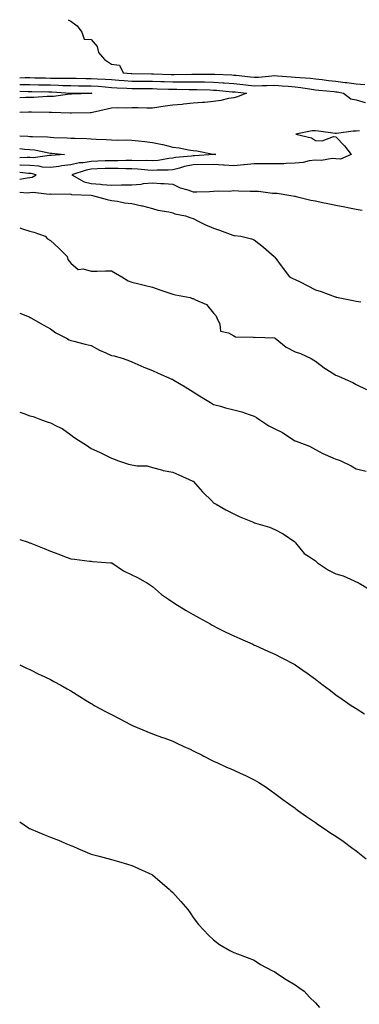
# Model space of a CAD drawing. Units: inches. Extents: x 1039763 to 1042403, y 7316378 to 7319018.
# Drawn here: x 1039763 to 1039930, y 7318536 to 7319018 of the extents above; entities that cross this region are included whole.
import ezdxf

# ---------------------------------------------------------------- set-up
doc = ezdxf.new("R2010")
doc.units = ezdxf.units.IN
doc.header["$MEASUREMENT"] = 0
doc.layers.add('Contour_10397316', color=7, linetype='Continuous', true_color=0x4d503b)

msp = doc.modelspace()

# ---------------------------------------------------------------- linework, layer by layer
at = {"layer": 'Contour_10397316'}
for points in [[(1039786.77, 7319018, 3179), (1039788.05, 7319017.32, 3179), (1039791.19, 7319015.07, 3179), (1039793.5, 7319011.92, 3179), (1039794.61, 7319008.49, 3179), (1039798.05, 7319008.24, 3179), (1039801, 7319004.87, 3179), (1039801.7, 7319001.92, 3179), (1039804.65, 7318998.52, 3179), (1039808.05, 7318996.23, 3179), (1039811.9, 7318995.77, 3179), (1039813.71, 7318991.92, 3179), (1039817.72, 7318991.58, 3179), (1039818.05, 7318991.56, 3179), (1039827.56, 7318991.43, 3179), (1039828.05, 7318991.43, 3179), (1039828.56, 7318991.42, 3179), (1039837.31, 7318991.18, 3179), (1039838.05, 7318991.16, 3179), (1039838.81, 7318991.16, 3179), (1039847.48, 7318991.36, 3179), (1039848.05, 7318991.36, 3179), (1039848.62, 7318991.35, 3179), (1039857.5, 7318991.37, 3179), (1039858.05, 7318991.36, 3179), (1039858.64, 7318991.32, 3179), (1039867.09, 7318990.96, 3179), (1039868.05, 7318990.89, 3179), (1039869.2, 7318990.76, 3179), (1039876.17, 7318990.05, 3179), (1039878.05, 7318989.84, 3179), (1039880.06, 7318989.91, 3179), (1039886.68, 7318990.55, 3179), (1039888.05, 7318990.61, 3179), (1039889.48, 7318990.5, 3179), (1039896.14, 7318990.01, 3179), (1039898.05, 7318989.86, 3179), (1039900.34, 7318989.63, 3179), (1039905.53, 7318989.4, 3179), (1039908.05, 7318989.1, 3179), (1039911.27, 7318988.71, 3179), (1039914.4, 7318988.26, 3179), (1039918.05, 7318987.82, 3179), (1039922.68, 7318987.29, 3179), (1039923.4, 7318987.27, 3179), (1039928.05, 7318986.63, 3179), (1039932.31, 7318986.18, 3179)], [(1039763, 7318989.48, 3178), (1039765.73, 7318989.6, 3178), (1039768.05, 7318989.62, 3178), (1039770.39, 7318989.57, 3178), (1039775.61, 7318989.48, 3178), (1039778.05, 7318989.42, 3178), (1039780.61, 7318989.37, 3178), (1039785.53, 7318989.39, 3178), (1039788.05, 7318989.33, 3178), (1039790.67, 7318989.3, 3178), (1039795.37, 7318989.25, 3178), (1039798.05, 7318989.22, 3178), (1039800.94, 7318989.03, 3178), (1039804.96, 7318988.83, 3178), (1039808.05, 7318988.62, 3178), (1039811.59, 7318988.38, 3178), (1039814.28, 7318988.15, 3178), (1039818.05, 7318987.9, 3178), (1039822.09, 7318987.89, 3178), (1039823.99, 7318987.86, 3178), (1039828.05, 7318987.85, 3178), (1039832.25, 7318987.72, 3178), (1039833.81, 7318987.68, 3178), (1039838.05, 7318987.55, 3178), (1039842.41, 7318987.55, 3178), (1039843.71, 7318987.58, 3178), (1039848.05, 7318987.6, 3178), (1039852.44, 7318987.53, 3178), (1039853.66, 7318987.53, 3178), (1039858.05, 7318987.45, 3178), (1039862.84, 7318987.13, 3178), (1039863.25, 7318987.11, 3178), (1039868.05, 7318986.77, 3178), (1039872.42, 7318986.29, 3178), (1039873.85, 7318986.11, 3178), (1039878.05, 7318985.65, 3178), (1039881.9, 7318985.78, 3178), (1039884.24, 7318985.72, 3178), (1039888.05, 7318985.87, 3178), (1039891.72, 7318985.59, 3178), (1039894.61, 7318985.37, 3178), (1039898.05, 7318985.11, 3178), (1039900.94, 7318984.81, 3178), (1039906.04, 7318983.93, 3178), (1039908.05, 7318983.69, 3178), (1039909.63, 7318983.5, 3178), (1039917.23, 7318982.74, 3178), (1039918.05, 7318982.64, 3178), (1039918.69, 7318982.57, 3178), (1039921.78, 7318981.92, 3178), (1039925.32, 7318979.18, 3178), (1039928.05, 7318978.72, 3178), (1039932.48, 7318977.49, 3178)], [(1039763, 7318986.22, 3177), (1039763.77, 7318986.2, 3177), (1039768.05, 7318986.24, 3177), (1039772.27, 7318986.14, 3177), (1039773.87, 7318986.1, 3177), (1039778.05, 7318986.01, 3177), (1039782.03, 7318985.91, 3177), (1039784.18, 7318985.79, 3177), (1039788.05, 7318985.69, 3177), (1039791.78, 7318985.65, 3177), (1039794.34, 7318985.62, 3177), (1039798.05, 7318985.58, 3177), (1039801.49, 7318985.36, 3177), (1039804.91, 7318985.06, 3177), (1039808.05, 7318984.84, 3177), (1039810.78, 7318984.65, 3177), (1039815.57, 7318984.4, 3177), (1039818.05, 7318984.23, 3177), (1039820.35, 7318984.22, 3177), (1039825.71, 7318984.27, 3177), (1039828.05, 7318984.27, 3177), (1039830.34, 7318984.2, 3177), (1039835.98, 7318984, 3177), (1039838.05, 7318983.93, 3177), (1039840.06, 7318983.94, 3177), (1039846.14, 7318983.83, 3177), (1039848.05, 7318983.83, 3177), (1039849.92, 7318983.8, 3177), (1039856.41, 7318983.56, 3177), (1039858.05, 7318983.53, 3177), (1039859.55, 7318983.43, 3177), (1039867.27, 7318982.71, 3177), (1039868.05, 7318982.65, 3177), (1039868.71, 7318982.58, 3177), (1039874.18, 7318981.92, 3177), (1039869.83, 7318980.14, 3177), (1039868.05, 7318979.79, 3177), (1039865.47, 7318979.34, 3177), (1039861.6, 7318978.36, 3177), (1039858.05, 7318977.84, 3177), (1039853.62, 7318977.49, 3177), (1039852.58, 7318977.39, 3177), (1039848.05, 7318977.05, 3177), (1039843.36, 7318976.62, 3177), (1039842.64, 7318976.51, 3177), (1039838.05, 7318976.05, 3177), (1039834.4, 7318975.57, 3177), (1039831.19, 7318975.06, 3177), (1039828.05, 7318974.63, 3177), (1039825.28, 7318974.69, 3177), (1039820.9, 7318974.77, 3177), (1039818.05, 7318974.83, 3177), (1039815.32, 7318974.65, 3177), (1039810.88, 7318974.76, 3177), (1039808.05, 7318974.6, 3177), (1039805.86, 7318974.12, 3177), (1039798.67, 7318972.54, 3177), (1039798.05, 7318972.4, 3177), (1039797.58, 7318972.39, 3177), (1039788.4, 7318972.26, 3177), (1039788.05, 7318972.26, 3177), (1039787.74, 7318972.24, 3177), (1039778.64, 7318972.51, 3177), (1039778.05, 7318972.48, 3177), (1039777.5, 7318972.47, 3177), (1039768.81, 7318972.68, 3177), (1039768.05, 7318972.67, 3177), (1039767.33, 7318972.64, 3177), (1039763, 7318972.6, 3177)], [(1039763, 7318982.95, 3176), (1039767.13, 7318982.84, 3176), (1039768.05, 7318982.85, 3176), (1039768.97, 7318982.83, 3176), (1039777.37, 7318982.61, 3176), (1039778.05, 7318982.59, 3176), (1039778.71, 7318982.58, 3176), (1039787.91, 7318982.06, 3176), (1039788.05, 7318982.06, 3176), (1039788.19, 7318982.06, 3176), (1039798.03, 7318981.94, 3176), (1039798.07, 7318981.94, 3176), (1039798.3, 7318981.92, 3176), (1039798.09, 7318981.87, 3176), (1039798.05, 7318981.86, 3176)], [(1039798.05, 7318981.86, 3176), (1039797.99, 7318981.86, 3176), (1039788.4, 7318981.57, 3176), (1039788.05, 7318981.56, 3176), (1039787.66, 7318981.54, 3176), (1039779.53, 7318980.43, 3176), (1039778.05, 7318980.36, 3176), (1039776.47, 7318980.33, 3176), (1039770.02, 7318979.95, 3176), (1039768.05, 7318979.92, 3176), (1039765.98, 7318979.85, 3176), (1039763, 7318979.68, 3176)], [(1039929.67, 7318963.55, 3178), (1039928.05, 7318963.36, 3178), (1039926.55, 7318963.43, 3178), (1039918.32, 7318962.18, 3178), (1039918.05, 7318962.2, 3178), (1039917.74, 7318962.22, 3178), (1039909.53, 7318963.4, 3178), (1039908.05, 7318963.49, 3178), (1039906.39, 7318963.58, 3178), (1039898.36, 7318961.92, 3178), (1039906.16, 7318960.03, 3178), (1039908.05, 7318958.88, 3178), (1039911.31, 7318958.66, 3178), (1039916.94, 7318960.8, 3178), (1039918.05, 7318960.58, 3178), (1039922.31, 7318956.17, 3178), (1039925.51, 7318951.92, 3178), (1039920.35, 7318949.61, 3178), (1039918.05, 7318949.84, 3178), (1039916.16, 7318950.02, 3178), (1039910.98, 7318948.99, 3178), (1039908.05, 7318949.15, 3178), (1039904.92, 7318948.8, 3178), (1039902, 7318947.96, 3178), (1039898.05, 7318947.66, 3178), (1039893.71, 7318947.58, 3178), (1039892.6, 7318947.37, 3178), (1039888.05, 7318947.31, 3178), (1039883.5, 7318947.37, 3178), (1039882.64, 7318947.32, 3178), (1039878.05, 7318947.38, 3178), (1039873.11, 7318946.87, 3178), (1039872.99, 7318946.87, 3178), (1039868.05, 7318946.45, 3178), (1039863.26, 7318946.71, 3178), (1039862.89, 7318946.76, 3178), (1039858.05, 7318946.98, 3178), (1039848.05, 7318946.86, 3178), (1039843.87, 7318946.09, 3178), (1039841.39, 7318945.26, 3178), (1039838.05, 7318944.46, 3178), (1039835.73, 7318944.24, 3178), (1039830.43, 7318944.29, 3178), (1039828.05, 7318944.11, 3178), (1039825.76, 7318944.2, 3178), (1039820.88, 7318944.76, 3178), (1039818.05, 7318944.86, 3178), (1039815.06, 7318944.9, 3178), (1039811.23, 7318945.11, 3178), (1039808.05, 7318945.15, 3178), (1039804.92, 7318945.05, 3178), (1039800.98, 7318944.84, 3178), (1039798.05, 7318944.75, 3178), (1039795.63, 7318944.34, 3178), (1039788.6, 7318941.92, 3178), (1039794.65, 7318938.52, 3178), (1039798.05, 7318937.71, 3178), (1039802.6, 7318937.37, 3178), (1039803.44, 7318937.31, 3178), (1039808.05, 7318936.98, 3178), (1039812.93, 7318937.04, 3178), (1039813.19, 7318937.06, 3178), (1039818.05, 7318937.13, 3178), (1039822.54, 7318937.42, 3178), (1039823.79, 7318937.66, 3178), (1039828.05, 7318938.01, 3178), (1039832.27, 7318937.71, 3178), (1039833.87, 7318937.74, 3178), (1039838.05, 7318937.36, 3178), (1039841.66, 7318935.54, 3178), (1039845.41, 7318934.56, 3178), (1039848.05, 7318933.59, 3178), (1039849.81, 7318933.68, 3178), (1039856.08, 7318933.89, 3178), (1039858.05, 7318933.99, 3178), (1039860.32, 7318934.18, 3178), (1039865.96, 7318934.01, 3178), (1039868.05, 7318934.24, 3178), (1039870.34, 7318934.2, 3178), (1039876, 7318933.98, 3178), (1039878.05, 7318933.94, 3178), (1039880.06, 7318933.93, 3178), (1039886.96, 7318933.01, 3178), (1039888.05, 7318933, 3178), (1039889.18, 7318933.05, 3178), (1039896, 7318931.92, 3178), (1039897.72, 7318931.59, 3178), (1039898.05, 7318931.52, 3178), (1039898.56, 7318931.4, 3178), (1039905.78, 7318929.64, 3178), (1039908.05, 7318929.17, 3178), (1039911.49, 7318928.49, 3178), (1039914.09, 7318927.96, 3178), (1039918.05, 7318927.18, 3178), (1039922.46, 7318926.33, 3178), (1039923.97, 7318926.01, 3178), (1039928.05, 7318925.19, 3178), (1039930.86, 7318924.73, 3178)], [(1039763, 7318961.07, 3177), (1039767.01, 7318960.88, 3177), (1039768.05, 7318960.81, 3177), (1039769.3, 7318960.68, 3177), (1039776.66, 7318960.54, 3177), (1039778.05, 7318960.36, 3177), (1039779.71, 7318960.26, 3177), (1039786.25, 7318960.12, 3177), (1039788.05, 7318960.01, 3177), (1039790.08, 7318959.89, 3177), (1039795.86, 7318959.73, 3177), (1039798.05, 7318959.61, 3177), (1039800.47, 7318959.49, 3177), (1039805.35, 7318959.22, 3177), (1039808.05, 7318959.1, 3177), (1039810.96, 7318959.01, 3177), (1039815.2, 7318959.07, 3177), (1039818.05, 7318958.98, 3177), (1039821.33, 7318958.63, 3177), (1039824.38, 7318958.25, 3177), (1039828.05, 7318957.88, 3177), (1039832.99, 7318956.86, 3177), (1039833.19, 7318956.78, 3177), (1039838.05, 7318955.46, 3177), (1039841.25, 7318955.13, 3177), (1039845.76, 7318954.21, 3177), (1039848.05, 7318953.92, 3177), (1039849.89, 7318953.76, 3177), (1039857.87, 7318952.1, 3177), (1039858.19, 7318952.06, 3177), (1039859.22, 7318951.92, 3177), (1039858.09, 7318951.88, 3177), (1039858.05, 7318951.88, 3177), (1039858.01, 7318951.88, 3177), (1039848.66, 7318951.31, 3177), (1039848.05, 7318951.3, 3177), (1039847.29, 7318951.16, 3177), (1039839.42, 7318950.54, 3177), (1039838.05, 7318950.22, 3177), (1039836.16, 7318950.03, 3177), (1039830.92, 7318949.06, 3177), (1039828.05, 7318948.83, 3177), (1039825.08, 7318948.96, 3177), (1039821.16, 7318948.81, 3177), (1039818.05, 7318948.92, 3177), (1039815.08, 7318948.96, 3177), (1039811.14, 7318948.83, 3177), (1039808.05, 7318948.87, 3177), (1039804.89, 7318948.76, 3177), (1039801.27, 7318948.71, 3177), (1039798.05, 7318948.59, 3177), (1039794.05, 7318947.93, 3177), (1039792.13, 7318947.84, 3177), (1039788.05, 7318946.91, 3177), (1039783.62, 7318946.35, 3177), (1039782.21, 7318946.08, 3177), (1039778.05, 7318945.49, 3177), (1039774.16, 7318945.8, 3177), (1039772.41, 7318946.28, 3177), (1039768.05, 7318946.51, 3177), (1039763.3, 7318946.67, 3177), (1039763, 7318946.71, 3177)], [(1039763, 7318954.82, 3176), (1039765.37, 7318954.61, 3176), (1039768.05, 7318954.42, 3176), (1039770.32, 7318954.18, 3176), (1039777.27, 7318952.7, 3176), (1039778.05, 7318952.6, 3176), (1039778.69, 7318952.56, 3176), (1039784.96, 7318951.92, 3176), (1039778.5, 7318951.47, 3176), (1039778.05, 7318951.4, 3176)], [(1039778.05, 7318951.4, 3176), (1039777.58, 7318951.44, 3176), (1039769.65, 7318950.31, 3176), (1039768.05, 7318950.4, 3176), (1039766.59, 7318950.45, 3176), (1039763, 7318950.27, 3176)], [(1039768.05, 7318940.61, 3178), (1039769.18, 7318940.79, 3178), (1039771.16, 7318941.92, 3178), (1039768.71, 7318942.58, 3178), (1039768.05, 7318942.61, 3178), (1039767.33, 7318942.64, 3178), (1039763, 7318943.14, 3178)], [(1039763, 7318939.79, 3178), (1039766.66, 7318940.52, 3178), (1039768.05, 7318940.61, 3178)], [(1039763, 7318933.56, 3177), (1039766.78, 7318933.19, 3177), (1039768.05, 7318933.27, 3177), (1039769.65, 7318933.53, 3177), (1039777.48, 7318932.48, 3177), (1039778.05, 7318932.67, 3177), (1039778.64, 7318932.52, 3177), (1039787.35, 7318932.63, 3177), (1039788.05, 7318932.51, 3177), (1039788.46, 7318932.34, 3177), (1039797.99, 7318931.97, 3177), (1039798.05, 7318931.96, 3177), (1039798.09, 7318931.96, 3177), (1039798.64, 7318931.92, 3177), (1039805.96, 7318929.83, 3177), (1039808.05, 7318929.46, 3177), (1039810.9, 7318929.06, 3177), (1039814.46, 7318928.33, 3177), (1039818.05, 7318927.91, 3177), (1039822.97, 7318926.85, 3177), (1039823.19, 7318926.78, 3177), (1039828.05, 7318925.51, 3177), (1039830.78, 7318924.66, 3177), (1039836.16, 7318923.8, 3177), (1039838.05, 7318923.34, 3177), (1039839.07, 7318922.94, 3177), (1039844.28, 7318921.92, 3177), (1039847, 7318920.88, 3177), (1039848.05, 7318920.53, 3177), (1039850.8, 7318919.17, 3177), (1039853.71, 7318917.59, 3177), (1039858.05, 7318915.83, 3177), (1039861.04, 7318914.91, 3177), (1039867.48, 7318912.48, 3177), (1039868.05, 7318912.29, 3177), (1039868.38, 7318912.26, 3177), (1039871.41, 7318911.92, 3177), (1039876.7, 7318910.58, 3177), (1039878.05, 7318910.07, 3177), (1039882.6, 7318906.48, 3177), (1039887.76, 7318901.92, 3177), (1039887.91, 7318901.78, 3177), (1039888.05, 7318901.65, 3177), (1039892.25, 7318896.11, 3177), (1039895.34, 7318891.92, 3177), (1039897.21, 7318891.09, 3177), (1039898.05, 7318890.69, 3177), (1039900.49, 7318889.47, 3177), (1039903.93, 7318887.79, 3177), (1039908.05, 7318885.67, 3177), (1039910.86, 7318884.74, 3177), (1039917.7, 7318882.27, 3177), (1039918.05, 7318882.15, 3177), (1039918.25, 7318882.11, 3177), (1039919.12, 7318881.92, 3177), (1039926.55, 7318880.41, 3177), (1039928.05, 7318880.12, 3177), (1039930.3, 7318879.67, 3177)], [(1039763, 7318915.99, 3176), (1039764.38, 7318915.59, 3176), (1039768.05, 7318914.41, 3176), (1039769.96, 7318913.84, 3176), (1039775.43, 7318911.92, 3176), (1039776.72, 7318910.59, 3176), (1039778.05, 7318909.78, 3176), (1039782.21, 7318906.08, 3176), (1039786.27, 7318901.92, 3176), (1039786.68, 7318900.54, 3176), (1039788.05, 7318898.68, 3176), (1039791.7, 7318895.58, 3176), (1039794.12, 7318895.84, 3176), (1039798.05, 7318894.79, 3176), (1039800.94, 7318894.81, 3176), (1039805.06, 7318894.91, 3176), (1039808.05, 7318894.93, 3176), (1039809.92, 7318893.8, 3176), (1039813.09, 7318891.92, 3176), (1039816.21, 7318890.08, 3176), (1039818.05, 7318889.37, 3176), (1039821.45, 7318888.53, 3176), (1039824.03, 7318887.89, 3176), (1039828.05, 7318886.9, 3176), (1039831.68, 7318885.55, 3176), (1039835.67, 7318884.3, 3176), (1039838.05, 7318883.5, 3176), (1039839.34, 7318883.21, 3176), (1039846.53, 7318881.92, 3176), (1039847.52, 7318881.39, 3176), (1039848.05, 7318881.42, 3176), (1039849.26, 7318880.71, 3176), (1039854.53, 7318878.39, 3176), (1039858.05, 7318874.22, 3176), (1039859.12, 7318872.99, 3176), (1039859.61, 7318871.92, 3176), (1039861.19, 7318868.78, 3176), (1039861.53, 7318865.4, 3176), (1039865.39, 7318864.57, 3176), (1039868.05, 7318863.02, 3176), (1039868.75, 7318862.63, 3176), (1039877.52, 7318862.45, 3176), (1039878.05, 7318862.31, 3176), (1039878.5, 7318862.36, 3176), (1039887.93, 7318862.03, 3176), (1039888.05, 7318862.05, 3176), (1039888.13, 7318862, 3176), (1039888.21, 7318861.92, 3176), (1039893.67, 7318857.54, 3176), (1039898.05, 7318855.26, 3176), (1039900.63, 7318854.5, 3176), (1039906, 7318851.92, 3176), (1039907.29, 7318851.15, 3176), (1039908.05, 7318850.73, 3176), (1039913.03, 7318846.9, 3176), (1039913.13, 7318846.85, 3176), (1039918.05, 7318843.85, 3176), (1039919.4, 7318843.27, 3176), (1039922.56, 7318841.92, 3176), (1039926.35, 7318840.23, 3176), (1039928.05, 7318839.22, 3176), (1039932.99, 7318836.85, 3176)], [(1039763, 7318874.22, 3175), (1039767.62, 7318872.36, 3175), (1039768.05, 7318872.13, 3175), (1039768.21, 7318872.07, 3175), (1039768.5, 7318871.92, 3175), (1039774.53, 7318868.39, 3175), (1039778.05, 7318866.58, 3175), (1039780.65, 7318864.52, 3175), (1039785.9, 7318861.92, 3175), (1039787.29, 7318861.17, 3175), (1039788.05, 7318860.83, 3175), (1039789.53, 7318860.44, 3175), (1039795.18, 7318859.04, 3175), (1039798.05, 7318858.28, 3175), (1039802.11, 7318855.98, 3175), (1039805.18, 7318854.8, 3175), (1039808.05, 7318853.5, 3175), (1039809.4, 7318853.27, 3175), (1039813.79, 7318851.92, 3175), (1039816.9, 7318850.78, 3175), (1039818.05, 7318850.28, 3175), (1039820.92, 7318849.05, 3175), (1039823.85, 7318847.73, 3175), (1039828.05, 7318846.07, 3175), (1039830.84, 7318844.71, 3175), (1039837.6, 7318841.92, 3175), (1039837.91, 7318841.78, 3175), (1039838.05, 7318841.72, 3175), (1039838.54, 7318841.43, 3175), (1039844.18, 7318838.06, 3175), (1039848.05, 7318835.6, 3175), (1039850.28, 7318834.15, 3175), (1039854.1, 7318831.92, 3175), (1039856.53, 7318830.4, 3175), (1039858.05, 7318829.41, 3175), (1039861.41, 7318828.56, 3175), (1039863.93, 7318827.81, 3175), (1039868.05, 7318826.88, 3175), (1039871.98, 7318825.84, 3175), (1039875.47, 7318824.5, 3175), (1039878.05, 7318823.68, 3175), (1039879.12, 7318823, 3175), (1039880.78, 7318821.92, 3175), (1039885.12, 7318818.99, 3175), (1039888.05, 7318817.56, 3175), (1039891.86, 7318815.73, 3175), (1039897.48, 7318811.92, 3175), (1039897.84, 7318811.7, 3175), (1039898.05, 7318811.63, 3175), (1039898.56, 7318811.41, 3175), (1039905.1, 7318808.96, 3175), (1039908.05, 7318807.33, 3175), (1039911.59, 7318805.46, 3175), (1039916.62, 7318803.35, 3175), (1039918.05, 7318802.69, 3175), (1039918.62, 7318802.48, 3175), (1039920.14, 7318801.92, 3175), (1039925.47, 7318799.35, 3175), (1039928.05, 7318797.91, 3175), (1039932.87, 7318796.74, 3175)], [(1039763, 7318825.68, 3174), (1039765.02, 7318824.94, 3174), (1039768.05, 7318823.91, 3174), (1039769.67, 7318823.54, 3174), (1039773.66, 7318821.92, 3174), (1039776.98, 7318820.84, 3174), (1039778.05, 7318820.41, 3174), (1039781.16, 7318818.81, 3174), (1039783.81, 7318817.69, 3174), (1039788.05, 7318814.52, 3174), (1039789.55, 7318813.41, 3174), (1039791.82, 7318811.92, 3174), (1039795.71, 7318809.58, 3174), (1039798.05, 7318807.94, 3174), (1039802.15, 7318806.02, 3174), (1039805.71, 7318804.26, 3174), (1039808.05, 7318803.13, 3174), (1039808.99, 7318802.85, 3174), (1039811.04, 7318801.92, 3174), (1039816.37, 7318800.25, 3174), (1039818.05, 7318799.84, 3174), (1039820.59, 7318799.39, 3174), (1039825.47, 7318799.33, 3174), (1039828.05, 7318798.62, 3174), (1039832.48, 7318797.48, 3174), (1039833.3, 7318797.17, 3174), (1039838.05, 7318796.28, 3174), (1039841.02, 7318794.89, 3174), (1039847.91, 7318791.92, 3174), (1039847.99, 7318791.86, 3174), (1039848.05, 7318791.83, 3174), (1039852.7, 7318786.57, 3174), (1039857.48, 7318781.92, 3174), (1039857.74, 7318781.6, 3174), (1039858.05, 7318781.32, 3174), (1039859.4, 7318780.56, 3174), (1039864.03, 7318777.89, 3174), (1039868.05, 7318775.82, 3174), (1039870.65, 7318774.53, 3174), (1039877.17, 7318771.92, 3174), (1039877.74, 7318771.62, 3174), (1039878.05, 7318771.5, 3174), (1039878.69, 7318771.27, 3174), (1039885.47, 7318769.34, 3174), (1039888.05, 7318768.19, 3174), (1039892.19, 7318766.06, 3174), (1039897.89, 7318762.07, 3174), (1039898.05, 7318761.97, 3174), (1039898.09, 7318761.92, 3174), (1039898.28, 7318761.69, 3174), (1039902.52, 7318756.39, 3174), (1039905.16, 7318754.82, 3174), (1039908.05, 7318752.83, 3174), (1039908.54, 7318752.4, 3174), (1039909.05, 7318751.92, 3174), (1039914.46, 7318748.32, 3174), (1039918.05, 7318746.42, 3174), (1039921.57, 7318745.43, 3174), (1039927.01, 7318742.96, 3174), (1039928.05, 7318742.57, 3174), (1039928.54, 7318742.41, 3174), (1039929.53, 7318741.92, 3174), (1039934.81, 7318738.68, 3174)], [(1039763, 7318763.31, 3173), (1039767.11, 7318761.92, 3173), (1039767.85, 7318761.72, 3173), (1039768.05, 7318761.65, 3173), (1039768.5, 7318761.47, 3173), (1039774.98, 7318758.85, 3173), (1039778.05, 7318757.59, 3173), (1039782.15, 7318756.02, 3173), (1039784.98, 7318754.99, 3173), (1039788.05, 7318753.85, 3173), (1039789.83, 7318753.7, 3173), (1039797.23, 7318752.74, 3173), (1039798.05, 7318752.66, 3173), (1039798.69, 7318752.57, 3173), (1039807.52, 7318751.92, 3173), (1039808.01, 7318751.88, 3173), (1039808.05, 7318751.87, 3173), (1039808.19, 7318751.78, 3173), (1039813.99, 7318747.86, 3173), (1039818.05, 7318746.01, 3173), (1039820.84, 7318744.72, 3173), (1039825.71, 7318741.92, 3173), (1039827.07, 7318740.93, 3173), (1039828.05, 7318740.27, 3173), (1039832.5, 7318736.36, 3173), (1039835.92, 7318734.05, 3173), (1039838.05, 7318732.55, 3173), (1039838.48, 7318732.34, 3173), (1039839.09, 7318731.92, 3173), (1039844.59, 7318728.46, 3173), (1039848.05, 7318726.5, 3173), (1039851.06, 7318724.92, 3173), (1039856.35, 7318721.92, 3173), (1039857.44, 7318721.31, 3173), (1039858.05, 7318720.99, 3173), (1039859.92, 7318720.04, 3173), (1039864.03, 7318717.9, 3173), (1039868.05, 7318716, 3173), (1039870.88, 7318714.75, 3173), (1039877.31, 7318711.92, 3173), (1039877.82, 7318711.68, 3173), (1039878.05, 7318711.57, 3173), (1039878.69, 7318711.28, 3173), (1039884.73, 7318708.6, 3173), (1039888.05, 7318707.09, 3173), (1039891.47, 7318705.34, 3173), (1039897.93, 7318702.03, 3173), (1039898.09, 7318701.95, 3173), (1039898.15, 7318701.92, 3173), (1039903.91, 7318697.77, 3173), (1039908.05, 7318694.78, 3173), (1039909.67, 7318693.55, 3173), (1039911.8, 7318691.92, 3173), (1039915.37, 7318689.25, 3173), (1039918.05, 7318687.24, 3173), (1039921.14, 7318685.01, 3173), (1039925.61, 7318681.92, 3173), (1039927.11, 7318680.98, 3173), (1039928.05, 7318680.44, 3173), (1039932.15, 7318677.81, 3173)], [(1039763, 7318701.8, 3172), (1039766.37, 7318700.25, 3172), (1039768.05, 7318699.5, 3172), (1039772.78, 7318697.2, 3172), (1039773.15, 7318697.01, 3172), (1039778.05, 7318694.75, 3172), (1039779.81, 7318693.68, 3172), (1039783.13, 7318691.92, 3172), (1039786.25, 7318690.12, 3172), (1039788.05, 7318689.11, 3172), (1039792.46, 7318686.33, 3172), (1039795.55, 7318684.42, 3172), (1039798.05, 7318682.87, 3172), (1039798.64, 7318682.51, 3172), (1039799.53, 7318681.92, 3172), (1039805.16, 7318679.04, 3172), (1039808.05, 7318677.47, 3172), (1039811.76, 7318675.63, 3172), (1039817.35, 7318672.63, 3172), (1039818.05, 7318672.26, 3172), (1039818.28, 7318672.15, 3172), (1039818.73, 7318671.92, 3172), (1039825.3, 7318669.17, 3172), (1039828.05, 7318668.03, 3172), (1039832.56, 7318666.42, 3172), (1039834.12, 7318665.85, 3172), (1039838.05, 7318664.42, 3172), (1039839.79, 7318663.66, 3172), (1039843.52, 7318661.92, 3172), (1039846.6, 7318660.47, 3172), (1039848.05, 7318659.71, 3172), (1039852.44, 7318657.54, 3172), (1039853.26, 7318657.13, 3172), (1039858.05, 7318654.73, 3172), (1039859.94, 7318653.81, 3172), (1039864.12, 7318651.92, 3172), (1039866.88, 7318650.75, 3172), (1039868.05, 7318650.21, 3172), (1039871.19, 7318648.77, 3172), (1039873.79, 7318647.66, 3172), (1039878.05, 7318645.49, 3172), (1039880.3, 7318644.16, 3172), (1039883.85, 7318641.92, 3172), (1039886.29, 7318640.16, 3172), (1039888.05, 7318638.84, 3172), (1039892.05, 7318635.93, 3172), (1039897.6, 7318631.92, 3172), (1039897.85, 7318631.72, 3172), (1039898.05, 7318631.57, 3172), (1039899.28, 7318630.69, 3172), (1039903.66, 7318627.53, 3172), (1039908.05, 7318624.56, 3172), (1039909.59, 7318623.46, 3172), (1039911.82, 7318621.92, 3172), (1039915.57, 7318619.45, 3172), (1039918.05, 7318617.92, 3172), (1039921.57, 7318615.43, 3172), (1039926.43, 7318611.92, 3172), (1039927.37, 7318611.24, 3172), (1039928.05, 7318610.77, 3172), (1039932.85, 7318606.73, 3172)], [(1039763, 7318624.94, 3171), (1039767.31, 7318621.92, 3171), (1039767.82, 7318621.69, 3171), (1039768.05, 7318621.58, 3171), (1039768.64, 7318621.33, 3171), (1039774.91, 7318618.78, 3171), (1039778.05, 7318617.42, 3171), (1039782.03, 7318615.91, 3171), (1039785.61, 7318614.36, 3171), (1039788.05, 7318613.36, 3171), (1039789.1, 7318612.98, 3171), (1039791.53, 7318611.92, 3171), (1039796.08, 7318609.94, 3171), (1039798.05, 7318609.01, 3171), (1039801.96, 7318608.02, 3171), (1039803.73, 7318607.6, 3171), (1039808.05, 7318606.46, 3171), (1039811.53, 7318605.41, 3171), (1039815.8, 7318604.18, 3171), (1039818.05, 7318603.5, 3171), (1039819.1, 7318602.98, 3171), (1039821.55, 7318601.92, 3171), (1039826.06, 7318599.93, 3171), (1039828.05, 7318599.01, 3171), (1039831.82, 7318595.68, 3171), (1039836.27, 7318591.92, 3171), (1039837.19, 7318591.06, 3171), (1039838.05, 7318590.33, 3171), (1039842.05, 7318585.92, 3171), (1039845.51, 7318581.92, 3171), (1039846.53, 7318580.4, 3171), (1039848.05, 7318578.05, 3171), (1039850.75, 7318574.62, 3171), (1039853.19, 7318571.92, 3171), (1039855.55, 7318569.42, 3171), (1039858.05, 7318567.12, 3171), (1039861, 7318564.86, 3171), (1039865.98, 7318561.92, 3171), (1039867.31, 7318561.19, 3171), (1039868.05, 7318560.83, 3171), (1039869.79, 7318560.18, 3171), (1039874.5, 7318558.38, 3171), (1039878.05, 7318557.07, 3171), (1039881.16, 7318555.02, 3171), (1039887.05, 7318551.92, 3171), (1039887.72, 7318551.58, 3171), (1039888.05, 7318551.42, 3171), (1039889.5, 7318550.47, 3171), (1039893.75, 7318547.63, 3171), (1039898.05, 7318545.07, 3171), (1039899.85, 7318543.72, 3171), (1039902.42, 7318541.92, 3171), (1039905.18, 7318539.04, 3171), (1039908.05, 7318536.16, 3171), (1039910.08, 7318533.95, 3171)]]:
    msp.add_polyline3d(points, dxfattribs=at)

doc.saveas('drawing.dxf')
